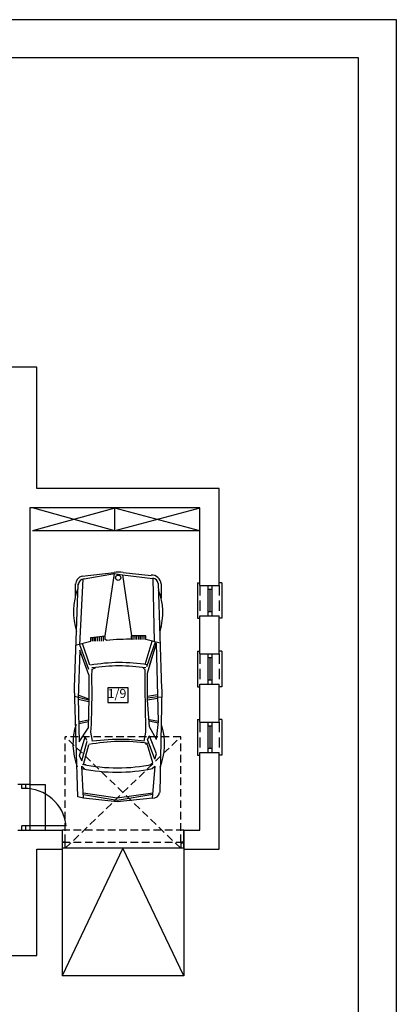
# Model space of a CAD drawing. Units: centimetres. Extents: x 109582 to 113782, y 7445 to 13385.
# Drawn here: x 113038 to 113782, y 11441 to 13385 of the extents above; entities that cross this region are included whole.
import ezdxf

# ---------------------------------------------------------------- set-up
doc = ezdxf.new("R2010")
doc.units = ezdxf.units.CM
doc.header["$MEASUREMENT"] = 0
doc.linetypes.add('DASHED', pattern=[0.75, 0.5, -0.25])
doc.linetypes.add('DASHEDX2', pattern=[1.5, 1, -0.5])
doc.layers.add('A - WIDOK', color=4, linetype='Continuous', lineweight=15)
for name, color, linetype in [('MEBLE', 8, 'Continuous'), ('NIEWIDOCZNE', 8, 'Continuous'), ('PARAPET', 3, 'Continuous'), ('SCIANY-WIDOK', 4, 'Continuous'), ('STOLARKA', 3, 'Continuous'), ('WIDOKI', 4, 'Continuous'), ('ŚCIANY', 2, 'Continuous')]:
    doc.layers.add(name, color=color, linetype=linetype)
doc.styles.add('STYLE2', font='romans.shx', dxfattribs={"width": 0.7, "height": 18})

# ---------------------------------------------------------------- blocks, each defined once
blk = doc.blocks.new('Bmw_t')
for p, q in [((-3.784, 0.897), (-3.711, 1.567)), ((-3.752, 0.897), (-3.644, 1.566)), ((-3.711, 1.567), (-3.684, 1.677)), ((-3.711, 1.567), (-3.074, 1.599)), ((-3.711, 0.897), (-3.607, 1.567)), ((-3.684, 1.677), (-1.526, 1.744)), ((-3.135, 1.539), (-3.074, 1.599)), ((-3.053, 1.516), (-3.042, 1.567)), ((-3.042, 1.567), (-2.655, 1.462)), ((-2.969, 1.599), (-2.874, 1.642)), ((-2.969, 1.599), (-2.582, 1.494)), ((-2.874, 1.642), (-2.501, 1.534)), ((-1.736, 1.671), (-2.597, 1.65)), ((-2.597, 1.65), (-2.324, 1.471)), ((-2.201, 1.469), (-2.244, 1.659)), ((-2.168, 1.469), (-2.206, 1.66)), ((-1.808, 1.462), (-1.762, 1.671)), ((-1.776, 1.462), (-1.703, 1.744)), ((-1.753, 1.462), (-1.677, 1.669)), ((-0.784, 1.639), (-1.736, 1.671)), ((-1.526, 1.744), (0.523, 1.671)), ((-1.276, 1.462), (-0.784, 1.639)), ((-1.171, 1.462), (-0.679, 1.639)), ((-1.085, 1.44), (-0.658, 1.585)), ((-0.679, 1.704), (-0.607, 1.421)), ((-0.679, 1.639), (0.618, 1.571)), ((0.52, 1.727), (0.27, 1.727)), ((0.673, 1.59), (0.745, 0.961)), ((-2.582, 1.389), (-2.405, 1.421)), ((-2.55, 1), (-2.582, 1.389)), ((-2.572, 1.496), (-2.501, 1.534)), ((-2.405, 1.421), (-2.248, 1.41)), ((-1.736, 1.462), (-2.324, 1.471)), ((-2.248, 1.41), (-1.918, 1.401)), ((-1.918, 1.401), (-1.659, 1.396)), ((-1.276, 1.462), (-1.736, 1.462)), ((-1.659, 1.396), (-1.305, 1.401)), ((-1.305, 1.401), (-1.159, 1.396)), ((-1.159, 1.396), (-1.135, 1.33)), ((-0.607, 1.421), (-0.534, 1.421)), ((-0.607, 1.389), (-0.534, 1.389)), ((-0.607, 1.389), (-0.534, 1.389)), ((-0.534, 1.421), (-0.502, 1.139)), ((0.619, 1.55), (0.724, 0.954)), ((-0.607, 1.357), (-0.534, 1.357)), ((-0.607, 1.325), (-0.523, 1.325)), ((-0.607, 1.287), (-0.519, 1.287)), ((-0.607, 1.25), (-0.514, 1.25)), ((-0.607, 1.207), (-0.509, 1.207)), ((-0.607, 1.17), (-0.505, 1.17)), ((-2.55, 0.849), (-2.55, 1)), ((-0.598, 1.107), (-0.574, 1.139)), ((-0.574, 1.139), (-0.502, 1.139)), ((-0.502, 1.139), (0.724, 0.954)), ((-3.711, 0.196), (-3.784, 0.897)), ((-3.639, 0.196), (-3.752, 0.897)), ((-3.607, 0.196), (-3.711, 0.897)), ((-2.55, 0.674), (-2.55, 0.849)), ((0.7, 0.792), (-0.502, 0.615)), ((0.7, 0.792), (0.627, 0.196)), ((0.745, 0.784), (0.688, 0.231)), ((0.714, 0.882), (0.7, 0.792)), ((0.724, 0.954), (0.714, 0.882)), ((-2.582, 0.365), (-2.55, 0.674)), ((-0.574, 0.615), (-0.573, 0.641)), ((-0.574, 0.615), (-0.502, 0.615)), ((-0.502, 0.333), (-0.502, 0.615)), ((-1.177, 0.349), (-1.13, 0.395)), ((-0.574, 0.583), (-0.502, 0.583)), ((-0.574, 0.583), (-0.502, 0.583)), ((-0.574, 0.542), (-0.502, 0.542)), ((-0.574, 0.51), (-0.502, 0.51)), ((-0.574, 0.47), (-0.502, 0.47)), ((-0.574, 0.438), (-0.502, 0.438)), ((-0.574, 0.405), (-0.502, 0.405)), ((-0.574, 0.405), (-0.502, 0.405)), ((-3.074, 0.155), (-3.713, 0.211)), ((-3.124, 0.208), (-3.074, 0.155)), ((-3.048, 0.256), (-3.01, 0.196)), ((-3.01, 0.196), (-2.655, 0.3)), ((-2.937, 0.155), (-2.55, 0.3)), ((-2.832, 0.123), (-2.477, 0.26)), ((-2.628, 0.345), (-2.655, 0.3)), ((-2.582, 0.365), (-2.405, 0.333)), ((-2.55, 0.3), (-2.477, 0.26)), ((-2.55, 0.123), (-2.3, 0.26)), ((-2.405, 0.333), (-2.234, 0.335)), ((-2.3, 0.26), (-1.776, 0.3)), ((-2.234, 0.335), (-2.017, 0.339)), ((-2.227, 0.083), (-2.191, 0.269)), ((-2.195, 0.083), (-2.163, 0.26)), ((-2.017, 0.339), (-1.819, 0.339)), ((-1.819, 0.339), (-1.649, 0.344)), ((-1.739, 0.103), (-1.776, 0.3)), ((-1.776, 0.3), (-1.244, 0.3)), ((-1.706, 0.103), (-1.736, 0.3)), ((-1.667, 0.104), (-1.703, 0.3)), ((-1.649, 0.344), (-1.503, 0.344)), ((-1.503, 0.344), (-1.177, 0.349)), ((-1.244, 0.3), (-0.752, 0.155)), ((-1.107, 0.316), (-0.623, 0.144)), ((-1.098, 0.26), (-0.647, 0.123)), ((-1.067, 0.349), (-0.607, 0.211)), ((-0.647, 0.05), (-0.574, 0.333)), ((0.627, 0.196), (-0.616, 0.171)), ((-0.574, 0.365), (-0.502, 0.365)), ((-0.574, 0.333), (-0.502, 0.333)), ((-1.558, 0.018), (-3.598, 0.059)), ((-2.937, 0.155), (-2.832, 0.123)), ((-2.55, 0.123), (-2.195, 0.083)), ((-2.195, 0.083), (-0.647, 0.123)), ((-1.706, 0.103), (-1.715, 0.021)), ((0.532, 0.09), (-1.549, 0.026)), ((0.521, 0.032), (0.239, 0.032))]:
    blk.add_line(p, q)
blk.add_circle((0.643, 0.881), 0.0524)
for centre, radius, start, end in [((-2.639, 0.526), 1.247, 71.9166, 111.1169), ((-0.026, 0.509), 1.254, 68.8831, 108.0834), ((0.159, 0.902), 3.355, 168.0688, 191.9312), ((0.244, 0.892), 3.355, 168.0688, 191.9312), ((0.498, 1.55), 0.121, 0, 86.1859), ((0.503, 1.55), 0.174, 13.3925, 84.8056), ((-5.961, 0.817), 3.372, 351.0559, 11.0409), ((-4.518, 0.865), 3.421, 351.0484, 8.9516), ((-4.453, 0.833), 3.421, 351.0484, 10.0393), ((-3.921, 0.696), 3.349, 358.0679, 7.0565), ((0.334, 0.873), 0.421, 347.8285, 12.1715), ((-3.574, 0.196), 0.137, 176.6335, 259.992), ((0.511, 0.212), 0.181, 273.1985, 6.1702), ((0.511, 0.212), 0.123, 279.8659, 351.9709), ((-2.644, 1.217), 1.253, 248.805, 287.0539), ((-0.042, 1.231), 1.232, 252.8697, 291.0375)]:
    blk.add_arc(centre, radius, start, end)

msp = doc.modelspace()

# ---------------------------------------------------------------- linework, layer by layer
msp.add_lwpolyline([(111682.3, 10414.6), (113782.3, 10414.6), (113782.3, 13384.6), (111682.3, 13384.6)], close=True)
at = {"flags": 128}
msp.add_lwpolyline([(111882.3, 10489.6), (113707.3, 10489.6), (113707.3, 13309.6), (111882.3, 13309.6)], close=True, dxfattribs=at)
at = {"layer": 'MEBLE', "color": 8}
for p, q in [((113226.5, 12375.2), (113063.5, 12420.7)), ((113226.5, 12375.2), (113063.5, 12420.7)), ((113226.5, 12420.2), (113063.5, 12375.2)), ((113226.5, 12420.2), (113063.5, 12375.2)), ((113226.5, 12375.2), (113226.5, 12420.2)), ((113394, 12420.2), (113226.5, 12375.2)), ((113394, 12375.2), (113226.5, 12420.2)), ((113226.5, 12375.2), (113226.5, 12420.2)), ((113394, 12420.2), (113226.5, 12375.2)), ((113394, 12375.2), (113226.5, 12420.2)), ((113394, 12375.2), (113063.5, 12375.2)), ((113394, 12375.2), (113063.5, 12375.2))]:
    msp.add_line(p, q, dxfattribs=at)
at = {"layer": 'MEBLE'}
msp.add_lwpolyline([(113252.4, 12036.6), (113252.4, 12065.6), (113212.4, 12065.6), (113212.4, 12036.6)], close=True, dxfattribs=at)
at = {"layer": 'NIEWIDOCZNE', "linetype": 'DASHED', "ltscale": 30}
for p, q in [((113362.5, 11784.7), (113122.5, 11784.7)), ((113122.5, 11760.7), (113362.5, 11760.7))]:
    msp.add_line(p, q, dxfattribs=at)
for points in [[(113128.5, 11760.7), (113128.5, 11968.7)], [(113128.5, 11748.7), (113356.5, 11968.7)], [(113356.5, 11748.7), (113128.5, 11968.7)], [(113128.5, 11760.7), (113128.5, 11968.7)], [(113128.5, 11748.7), (113356.5, 11968.7)], [(113356.5, 11748.7), (113128.5, 11968.7)], [(113356.5, 11968.7), (113128.5, 11968.7)], [(113356.5, 11760.7), (113356.5, 11968.7)], [(113356.5, 11760.7), (113356.5, 11968.7)]]:
    msp.add_lwpolyline(points, dxfattribs=at)
at = {"layer": 'PARAPET'}
for p, q in [((113389.5, 12272.7), (113389.5, 12202.7)), ((113389.5, 12272.7), (113394.5, 12272.7)), ((113389.5, 12272.7), (113389.5, 12202.7)), ((113389.5, 12272.7), (113394.5, 12272.7)), ((113437.5, 12272.7), (113432.5, 12272.7)), ((113437.5, 12272.7), (113432.5, 12272.7)), ((113437.5, 12272.7), (113437.5, 12202.7)), ((113437.5, 12272.7), (113437.5, 12202.7)), ((113389.5, 12202.7), (113394.5, 12202.7)), ((113389.5, 12202.7), (113394.5, 12202.7)), ((113437.5, 12202.7), (113432.5, 12202.7)), ((113437.5, 12202.7), (113432.5, 12202.7)), ((113389.5, 12137.7), (113389.5, 12067.7)), ((113389.5, 12137.7), (113394.5, 12137.7)), ((113389.5, 12137.7), (113389.5, 12067.7)), ((113389.5, 12137.7), (113394.5, 12137.7)), ((113437.5, 12137.7), (113432.5, 12137.7)), ((113437.5, 12137.7), (113432.5, 12137.7)), ((113437.5, 12137.7), (113437.5, 12067.7)), ((113437.5, 12137.7), (113437.5, 12067.7)), ((113389.5, 12067.7), (113394.5, 12067.7)), ((113389.5, 12067.7), (113394.5, 12067.7)), ((113437.5, 12067.7), (113432.5, 12067.7)), ((113437.5, 12067.7), (113432.5, 12067.7)), ((113389.5, 12002.7), (113394.5, 12002.7)), ((113389.5, 12002.7), (113389.5, 11932.7)), ((113389.5, 12002.7), (113394.5, 12002.7)), ((113389.5, 12002.7), (113389.5, 11932.7)), ((113437.5, 12002.7), (113432.5, 12002.7)), ((113437.5, 12002.7), (113432.5, 12002.7)), ((113437.5, 12002.7), (113437.5, 11932.7)), ((113437.5, 12002.7), (113437.5, 11932.7)), ((113389.5, 11932.7), (113394.5, 11932.7)), ((113389.5, 11932.7), (113394.5, 11932.7)), ((113437.5, 11932.7), (113432.5, 11932.7)), ((113437.5, 11932.7), (113432.5, 11932.7))]:
    msp.add_line(p, q, dxfattribs=at)
at = {"layer": 'SCIANY-WIDOK', "linetype": 'DASHEDX2', "ltscale": 20}
for p, q in [((113394.5, 12267.7), (113394.5, 12207.7)), ((113394.5, 12267.7), (113394.5, 12207.7)), ((113432.5, 12267.7), (113432.5, 12207.7)), ((113432.5, 12267.7), (113432.5, 12207.7)), ((113394.5, 12132.7), (113394.5, 12072.7)), ((113394.5, 12132.7), (113394.5, 12072.7)), ((113432.5, 12132.7), (113432.5, 12072.7)), ((113432.5, 12132.7), (113432.5, 12072.7)), ((113394.5, 11997.7), (113394.5, 11937.7)), ((113394.5, 11997.7), (113394.5, 11937.7)), ((113432.5, 11997.7), (113432.5, 11937.7)), ((113432.5, 11997.7), (113432.5, 11937.7))]:
    msp.add_line(p, q, dxfattribs=at)
at = {"layer": 'STOLARKA', "ltscale": 20}
for p, q in [((113410.5, 12207.7), (113410.5, 12267.7)), ((113410.5, 12207.7), (113410.5, 12267.7)), ((113418.5, 12207.7), (113418.5, 12267.7)), ((113418.5, 12207.7), (113418.5, 12267.7)), ((113418.5, 12259.7), (113410.5, 12259.7)), ((113418.5, 12259.7), (113410.5, 12259.7)), ((113414.5, 12215.7), (113414.5, 12259.7)), ((113414.5, 12215.7), (113414.5, 12259.7)), ((113418.5, 12215.7), (113410.5, 12215.7)), ((113418.5, 12215.7), (113410.5, 12215.7)), ((113410.5, 12072.7), (113410.5, 12132.7)), ((113410.5, 12072.7), (113410.5, 12132.7)), ((113418.5, 12072.7), (113418.5, 12132.7)), ((113418.5, 12072.7), (113418.5, 12132.7)), ((113418.5, 12124.7), (113410.5, 12124.7)), ((113418.5, 12124.7), (113410.5, 12124.7)), ((113414.5, 12080.7), (113414.5, 12124.7)), ((113414.5, 12080.7), (113414.5, 12124.7)), ((113418.5, 12080.7), (113410.5, 12080.7)), ((113418.5, 12080.7), (113410.5, 12080.7)), ((113410.5, 11937.7), (113410.5, 11997.7)), ((113410.5, 11937.7), (113410.5, 11997.7)), ((113418.5, 11937.7), (113418.5, 11997.7)), ((113418.5, 11937.7), (113418.5, 11997.7)), ((113418.5, 11989.7), (113410.5, 11989.7)), ((113418.5, 11989.7), (113410.5, 11989.7)), ((113414.5, 11945.7), (113414.5, 11989.7)), ((113414.5, 11945.7), (113414.5, 11989.7)), ((113418.5, 11945.7), (113410.5, 11945.7)), ((113418.5, 11945.7), (113410.5, 11945.7))]:
    msp.add_line(p, q, dxfattribs=at)
at = {"layer": 'STOLARKA'}
msp.add_line((113362.5, 11748.7), (113122.5, 11748.7), dxfattribs=at)
at = {"layer": 'STOLARKA', "extrusion": (0, 0, -1)}
for p, q in [((113128.5, 11748.7), (113128.5, 11760.7)), ((113128.5, 11748.7), (113128.5, 11760.7)), ((113356.5, 11760.7), (113356.5, 11748.7)), ((113356.5, 11760.7), (113356.5, 11748.7))]:
    msp.add_line(p, q, dxfattribs=at)
at = {"layer": 'STOLARKA'}
for points in [[(113042.5, 11866.7), (113042.5, 11874.7)], [(113042.5, 11866.7), (113042.5, 11874.7)], [(113050.5, 11866.7), (113042.5, 11866.7)], [(113050.5, 11866.7), (113042.5, 11866.7)], [(113050.5, 11866.7), (113050.5, 11874.7)], [(113050.5, 11866.7), (113050.5, 11874.7)], [(113050.5, 11792.7), (113042.5, 11792.7)], [(113042.5, 11784.7), (113042.5, 11792.7)], [(113050.5, 11792.7), (113042.5, 11792.7)], [(113042.5, 11784.7), (113042.5, 11792.7)], [(113130.5, 11792.7), (113046.5, 11792.7)], [(113130.5, 11792.7), (113046.5, 11792.7)], [(113050.5, 11784.7), (113050.5, 11792.7)], [(113050.5, 11784.7), (113050.5, 11792.7)], [(113128.5, 11760.7), (113122.5, 11760.7)], [(113128.5, 11760.7), (113122.5, 11760.7)], [(113362.5, 11760.7), (113356.5, 11760.7)], [(113362.5, 11758.7), (113356.5, 11758.7)]]:
    msp.add_lwpolyline(points, dxfattribs=at)
msp.add_arc((113048.3, 11784), 82.7, 6.365, 91.2631, dxfattribs=at)
msp.add_arc((113048.3, 11784), 82.7, 6.365, 91.2631, dxfattribs=at)
at = {"layer": 'WIDOKI'}
for p, q in [((113058.5, 11874.7), (113058.5, 11784.7)), ((113058.5, 11874.7), (113088.5, 11874.7)), ((113058.5, 11874.7), (113058.5, 11784.7)), ((113058.5, 11874.7), (113088.5, 11874.7)), ((113088.5, 11874.7), (113088.5, 11784.7)), ((113088.5, 11874.7), (113088.5, 11784.7)), ((113242.5, 11748.7), (113122.5, 11496.7)), ((113122.5, 11746.7), (113122.5, 11496.7)), ((113362.5, 11496.7), (113242.5, 11748.7)), ((113362.5, 11746.7), (113362.5, 11496.7)), ((113362.5, 11746.7), (113362.5, 11496.7)), ((113362.5, 11496.7), (113122.5, 11496.7)), ((113360.5, 11496.7), (113130.5, 11496.7))]:
    msp.add_line(p, q, dxfattribs=at)
at = {"layer": 'ŚCIANY'}
for p, q in [((113058.5, 12420.7), (113058.5, 11874.7)), ((113058.5, 12420.7), (113058.5, 11874.7)), ((113394.5, 12420.7), (113058.5, 12420.7)), ((113394.5, 12267.7), (113394.5, 12420.7)), ((113394.5, 12267.7), (113432.5, 12267.7)), ((113394.5, 12267.7), (113432.5, 12267.7)), ((113394.5, 12207.7), (113432.5, 12207.7)), ((113394.5, 12207.7), (113432.5, 12207.7)), ((113394.5, 12132.7), (113432.5, 12132.7)), ((113394.5, 12132.7), (113432.5, 12132.7)), ((113394.5, 12072.7), (113432.5, 12072.7)), ((113394.5, 12072.7), (113432.5, 12072.7)), ((113394.5, 11997.7), (113432.5, 11997.7)), ((113394.5, 11997.7), (113432.5, 11997.7)), ((113394.5, 11937.7), (113432.5, 11937.7)), ((113394.5, 11937.7), (113432.5, 11937.7)), ((113394.5, 11784.7), (113394.5, 11937.7)), ((113432.5, 11746.7), (113432.5, 11937.7)), ((113058.5, 11874.7), (113034.5, 11874.7)), ((113058.5, 11874.7), (113034.5, 11874.7)), ((113034.5, 11784.7), (113122.5, 11784.7)), ((113122.5, 11784.7), (113122.5, 11746.7)), ((113122.5, 11784.7), (113122.5, 11746.7)), ((113362.5, 11748.7), (113362.5, 11784.7)), ((113362.5, 11784.7), (113362.5, 11746.7)), ((113362.5, 11748.7), (113362.5, 11784.7)), ((113362.5, 11784.7), (113362.5, 11746.7)), ((113362.5, 11784.7), (113394.5, 11784.7)), ((113362.5, 11746.7), (113432.5, 11746.7))]:
    msp.add_line(p, q, dxfattribs=at)
for points in [[(113432.5, 12267.7), (113432.5, 12458.7), (113072.5, 12458.7), (113072.5, 12698.7), (112981.5, 12698.7)], [(113394.5, 12132.7), (113394.5, 12207.7)], [(113432.5, 12132.7), (113432.5, 12207.7)], [(113394.5, 11997.7), (113394.5, 12072.7)], [(113432.5, 11997.7), (113432.5, 12072.7)], [(112946.5, 11536.7), (113072.5, 11536.7), (113072.5, 11746.7), (113122.5, 11746.7)]]:
    msp.add_lwpolyline(points, dxfattribs=at)

# ---------------------------------------------------------------- block references
at = {"layer": 'MEBLE', "color": 8, "xscale": 100, "yscale": 100, "zscale": 100, "rotation": 90}
msp.add_blockref('Bmw_t', (113321, 12218.5), dxfattribs=at)
msp.add_blockref('Bmw_t', (113321, 12218.5), dxfattribs=at)

# ---------------------------------------------------------------- texts
at = {"layer": 'A - WIDOK', "insert": (113249.1, 12063.3), "char_height": 18, "width": 36.381, "attachment_point": 3, "style": 'STYLE2'}
msp.add_mtext('1/9', dxfattribs=at)

doc.saveas('drawing.dxf')
